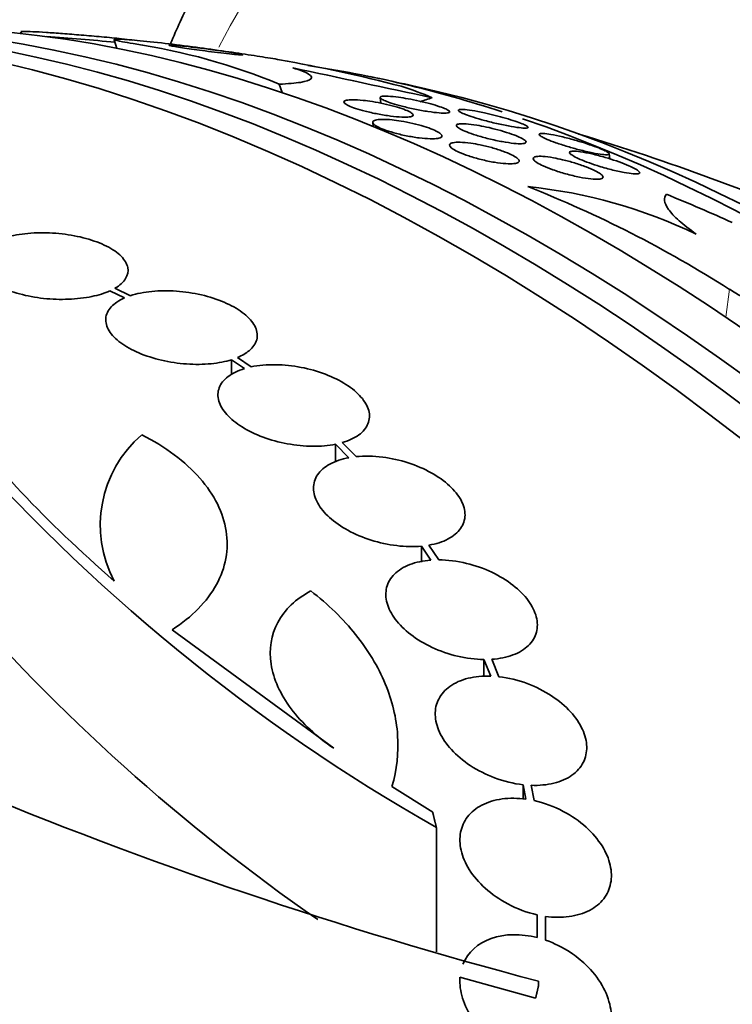
# Model space of a CAD drawing. Units: millimetres. Extents: x 0 to 780, y 0 to 1164.
# Drawn here: x 168 to 177, y 245 to 257 of the extents above; entities that cross this region are included whole.
import ezdxf
from ezdxf import colors
from ezdxf.entities.mleader import LeaderData, LeaderLine
from ezdxf.math import Vec2, Vec3

# ---------------------------------------------------------------- set-up
doc = ezdxf.new("R2010")
doc.units = ezdxf.units.MM
doc.layers.add('DV6_Défaut', color=7, linetype='Continuous')
doc.layers.add('Défaut', color=7, linetype='Continuous')

# ---------------------------------------------------------------- blocks, each defined once
blk = doc.blocks.new('_DOT')
at = {"color": 0}
blk.add_line((0, 0), (-1, 0), dxfattribs=at)
at = {"color": 0, "const_width": 0.333}
blk.add_lwpolyline([(-0.1665, 0, 1), (0.1665, 0, 1)], format="xyb", close=True, dxfattribs=at)
blk = doc.blocks.new('SE5')
at = {"layer": 'DV6_Défaut', "color": 7, "linetype": 'Continuous', "lineweight": 35}
for p, q in [((168.421, 256.617), (168.427, 256.596)), ((169.53, 256.521), (169.562, 256.42)), ((171.49, 255.995), (171.523, 255.895)), ((172.689, 255.836), (172.697, 255.768)), ((172.6, 255.54), (172.605, 255.492)), ((175.417, 255.107), (175.41, 255.168)), ((169.477, 253.54), (169.653, 253.457)), ((169.724, 253.483), (169.538, 253.572)), ((170.924, 252.723), (170.924, 252.543)), ((170.924, 252.723), (171.076, 252.617)), ((171.156, 252.638), (170.995, 252.749)), ((172.157, 251.719), (172.157, 251.506)), ((172.157, 251.719), (172.316, 251.559)), ((172.404, 251.572), (172.237, 251.739)), ((173.18, 250.509), (173.18, 250.32)), ((173.18, 250.509), (173.29, 250.343)), ((173.384, 250.347), (173.268, 250.521)), ((172.137, 248.109), (170.219, 249.517)), ((173.921, 249.163), (173.921, 248.958)), ((173.921, 249.163), (174.002, 248.966)), ((174.1, 248.959), (174.015, 249.166)), ((173.313, 247.349), (172.829, 247.655)), ((174.386, 247.676), (174.386, 247.505)), ((174.386, 247.676), (174.419, 247.505)), ((174.519, 247.487), (174.484, 247.669)), ((173.357, 247.168), (173.357, 245.69)), ((174.554, 246.131), (174.554, 245.921)), ((174.554, 246.131), (174.554, 245.861)), ((174.654, 245.831), (174.654, 246.113)), ((173.637, 245.391), (174.536, 245.142)), ((174.572, 245.342), (174.572, 245.297))]:
    blk.add_line(p, q, dxfattribs=at)
at = {"layer": 'DV6_Défaut', "color": 7, "linetype": 'Continuous', "lineweight": 18}
blk.add_line((176.839, 253.559), (176.794, 253.228), dxfattribs=at)
at = {"layer": 'DV6_Défaut', "color": 7, "linetype": 'Continuous', "lineweight": 35}
for centre, radius, start, end in [((166.793, 228.125), 28.5, 84.4714, 86.111), ((168.647, 249.112), 7.447, 67.5547, 81.4376), ((168.293, 238.111), 18.453, 75.4171, 80.0095), ((273.189, 725.473), 480.143, 257.79139, 257.99314), ((166.793, 228.125), 28.55, 76.6564, 78.3236), ((166.793, 228.125), 28.5, 66.49, 73.1572), ((169.302, 241.722), 14.032, 57.5149, 68.5031), ((173.844, 248.823), 5.985, 64.2408, 84.2441), ((184.273, 266.403), 22.116, 220.997, 240.4253), ((170.781, 250.758), 1.417, 130.7291, 207.9233), ((185.342, 265.385), 23.501, 220.908, 235.2561), ((188.031, 296.393), 52.795, 247.3215, 255.2303)]:
    blk.add_arc(centre, radius, start, end, dxfattribs=at)
for centre, major_axis, ratio, start_param, end_param in [((201.023, 247.887), (30, -51.962), 0.57735, 0, 3.141593), ((173.687, 232.105), (13.417, -23.239), 0.57735, 0.180825, 2.960768), ((174.571, 232.615), (13.173, -22.816), 0.57735, 0.274513, 2.92314), ((174.147, 232.37), (13.294, -23.026), 0.57735, 0.280237, 2.861356), ((175.278, 233.024), (12.953, -22.435), 0.57735, 0.333705, 2.807888), ((177.753, 234.453), (11.988, -20.764), 0.57735, -3.712173, -3.570042), ((159.751, 250.02), (14.72, 4.735), 0.2857, 0.318719, 0.376977), ((172.965, 256.322), (-1.903, -0.612), 0.2857, 1.581839, 1.658178), ((178.107, 234.657), (11.823, -20.477), 0.57735, 0.498917, 2.642675), ((177.753, 234.453), (11.988, -20.764), 0.57735, 0.453653, 2.556396), ((169.216, 246.121), (15.325, -2.063), 0.653872, 1.13767, 1.195386), ((159.899, 224.144), (13.417, -23.239), 0.57735, 0, 3.401435), ((159.439, 223.879), (13.294, -23.026), 0.57735, 0, 3.446829), ((159.015, 223.634), (13.173, -22.816), 0.57735, 0, 3.441293), ((158.308, 223.226), (12.953, -22.435), 0.57735, 0, 3.50561), ((155.833, 221.797), (11.988, -20.764), 0.57735, 0, 3.616357)]:
    blk.add_ellipse(centre, major_axis=major_axis, ratio=ratio, start_param=start_param, end_param=end_param, dxfattribs=at)
at = {"layer": 'DV6_Défaut', "color": 7, "linetype": 'Continuous', "lineweight": 18}
for centre, major_axis, start_param, end_param in [((198.902, 246.663), (30, -51.962), 0, 3.137788), ((196.78, 245.438), (-28.5, 49.363), 2.083959, 6.283185), ((186.881, 239.722), (12.5, -21.651), 0.003285, 3.135588), ((186.174, 239.314), (12, -20.785), 0, 3.493647)]:
    blk.add_ellipse(centre, major_axis=major_axis, ratio=0.57735, start_param=start_param, end_param=end_param, dxfattribs=at)
at = {"layer": 'DV6_Défaut', "color": 7, "linetype": 'Continuous', "lineweight": 35}
for points, knots in [([(174.47, 261.404), (174.302, 261.314), (173.852, 261.072), (173.095, 260.499), (172.271, 259.729), (171.525, 258.838), (170.866, 257.844), (170.445, 257.033), (170.236, 256.564), (170.199, 256.477)], [0, 0, 0, 0, 0.081021, 0.255737, 0.430526, 0.605938, 0.782403, 0.960138, 1, 1, 1, 1]), ([(168.42, 256.619), (168.419, 256.621), (168.43, 256.622), (168.453, 256.622), (168.477, 256.622), (168.515, 256.621), (168.564, 256.618), (168.609, 256.616), (168.663, 256.613), (168.723, 256.609), (168.782, 256.605), (168.849, 256.601), (168.916, 256.596), (168.988, 256.59), (169.064, 256.584), (169.138, 256.578), (169.22, 256.571), (169.301, 256.564), (169.378, 256.557), (169.464, 256.549), (169.545, 256.541), (169.616, 256.534), (169.662, 256.529), (169.706, 256.524), (169.744, 256.519)], [0, 0, 0, 0, 0.123885, 0.123885, 0.123885, 0.2523721, 0.2523721, 0.2523721, 0.3690312, 0.3690312, 0.3690312, 0.4846656, 0.4846656, 0.4846656, 0.6080222, 0.6080222, 0.6080222, 0.7452912, 0.7452912, 0.7452912, 0.8991675, 0.8991675, 0.8991675, 1, 1, 1, 1]), ([(171.494, 256.285), (171.461, 256.29), (171.424, 256.297), (171.386, 256.303), (171.307, 256.316), (171.216, 256.33), (171.122, 256.344), (171.023, 256.359), (170.917, 256.375), (170.812, 256.39), (170.693, 256.407), (170.573, 256.423), (170.458, 256.438), (170.328, 256.455), (170.203, 256.471), (170.09, 256.484), (169.968, 256.498), (169.858, 256.509), (169.769, 256.517), (169.681, 256.525), (169.612, 256.53), (169.571, 256.531), (169.534, 256.531), (169.52, 256.528), (169.533, 256.522), (169.544, 256.517), (169.577, 256.509), (169.629, 256.499), (169.663, 256.492), (169.706, 256.484), (169.756, 256.476)], [0, 0, 0, 0, 0.044407, 0.044407, 0.044407, 0.134469, 0.134469, 0.134469, 0.229261, 0.229261, 0.229261, 0.336125, 0.336125, 0.336125, 0.456512, 0.456512, 0.456512, 0.586476, 0.586476, 0.586476, 0.715718, 0.715718, 0.715718, 0.832644, 0.832644, 0.832644, 0.933346, 0.933346, 0.933346, 1, 1, 1, 1]), ([(170.18, 256.458), (170.18, 256.458), (170.18, 256.458), (170.18, 256.458), (170.181, 256.456), (170.19, 256.454), (170.207, 256.45), (170.222, 256.447), (170.244, 256.443), (170.272, 256.438), (170.298, 256.434), (170.33, 256.429), (170.364, 256.424), (170.399, 256.418), (170.438, 256.413), (170.478, 256.407), (170.521, 256.401), (170.567, 256.395), (170.611, 256.389), (170.661, 256.383), (170.71, 256.377), (170.757, 256.371), (170.808, 256.365), (170.856, 256.359), (170.897, 256.355), (170.941, 256.35), (170.978, 256.346), (171.006, 256.344), (171.032, 256.342), (171.05, 256.341), (171.055, 256.342), (171.06, 256.343), (171.056, 256.345), (171.042, 256.348), (171.031, 256.351), (171.011, 256.354), (170.986, 256.359), (170.962, 256.363), (170.933, 256.368), (170.9, 256.373), (170.867, 256.378), (170.83, 256.384), (170.792, 256.389), (170.751, 256.395), (170.707, 256.402), (170.664, 256.408), (170.615, 256.414), (170.566, 256.421), (170.52, 256.426), (170.468, 256.433), (170.419, 256.439), (170.375, 256.444), (170.328, 256.449), (170.287, 256.453), (170.255, 256.456), (170.231, 256.458), (170.212, 256.459), (170.199, 256.46)], [0, 0, 0, 0, 0.001735, 0.001735, 0.001735, 0.053856, 0.053856, 0.053856, 0.102043, 0.102043, 0.102043, 0.148033, 0.148033, 0.148033, 0.195785, 0.195785, 0.195785, 0.248349, 0.248349, 0.248349, 0.30758, 0.30758, 0.30758, 0.373328, 0.373328, 0.373328, 0.442252, 0.442252, 0.442252, 0.50814, 0.50814, 0.50814, 0.565796, 0.565796, 0.565796, 0.61542, 0.61542, 0.61542, 0.661322, 0.661322, 0.661322, 0.708047, 0.708047, 0.708047, 0.759025, 0.759025, 0.759025, 0.816489, 0.816489, 0.816489, 0.880835, 0.880835, 0.880835, 0.949413, 0.949413, 0.949413, 1, 1, 1, 1]), ([(171.49, 255.995), (171.595, 255.999), (171.68, 256.006), (171.808, 256.027), (171.85, 256.04), (171.883, 256.073), (171.874, 256.093), (171.802, 256.137), (171.741, 256.162), (171.652, 256.188)], [0, 0, 0, 0, 0.25, 0.25, 0.5, 0.5, 0.75, 0.75, 1, 1, 1, 1]), ([(172.597, 255.787), (172.64, 255.78), (172.686, 255.771), (172.732, 255.761), (172.777, 255.752), (172.823, 255.74), (172.865, 255.729), (172.903, 255.718), (172.94, 255.707), (172.97, 255.696), (172.998, 255.685), (173.022, 255.675), (173.04, 255.666), (173.058, 255.656), (173.07, 255.648), (173.077, 255.64), (173.083, 255.632), (173.083, 255.625), (173.077, 255.619), (173.07, 255.613), (173.056, 255.609), (173.035, 255.606), (173.013, 255.603), (172.982, 255.603), (172.946, 255.604), (172.908, 255.606), (172.862, 255.61), (172.813, 255.616), (172.765, 255.622), (172.711, 255.631), (172.658, 255.641), (172.609, 255.65), (172.558, 255.662), (172.512, 255.674), (172.47, 255.684), (172.43, 255.696), (172.396, 255.707), (172.365, 255.718), (172.338, 255.728), (172.317, 255.738), (172.295, 255.748), (172.28, 255.757), (172.27, 255.766), (172.26, 255.774), (172.257, 255.782), (172.259, 255.788), (172.262, 255.795), (172.272, 255.801), (172.289, 255.804), (172.307, 255.808), (172.333, 255.81), (172.365, 255.81), (172.399, 255.81), (172.441, 255.807), (172.487, 255.802), (172.521, 255.798), (172.558, 255.793), (172.597, 255.787)], [0, 0, 0, 0, 0.052395, 0.052395, 0.052395, 0.105093, 0.105093, 0.105093, 0.153602, 0.153602, 0.153602, 0.19896, 0.19896, 0.19896, 0.244746, 0.244746, 0.244746, 0.2939, 0.2939, 0.2939, 0.348305, 0.348305, 0.348305, 0.40825, 0.40825, 0.40825, 0.471612, 0.471612, 0.471612, 0.533912, 0.533912, 0.533912, 0.59068, 0.59068, 0.59068, 0.64079, 0.64079, 0.64079, 0.686739, 0.686739, 0.686739, 0.732152, 0.732152, 0.732152, 0.780116, 0.780116, 0.780116, 0.832798, 0.832798, 0.832798, 0.891058, 0.891058, 0.891058, 0.953655, 0.953655, 0.953655, 1, 1, 1, 1]), ([(173.02, 255.821), (173.063, 255.813), (173.11, 255.804), (173.155, 255.793), (173.201, 255.783), (173.248, 255.771), (173.29, 255.76), (173.329, 255.749), (173.366, 255.738), (173.396, 255.727), (173.425, 255.718), (173.449, 255.708), (173.468, 255.7), (173.486, 255.691), (173.5, 255.684), (173.507, 255.677), (173.515, 255.67), (173.516, 255.665), (173.512, 255.66), (173.507, 255.656), (173.494, 255.653), (173.475, 255.651), (173.454, 255.65), (173.425, 255.651), (173.39, 255.654), (173.352, 255.657), (173.307, 255.662), (173.257, 255.67), (173.208, 255.677), (173.154, 255.687), (173.099, 255.699), (173.049, 255.709), (172.997, 255.721), (172.949, 255.733), (172.907, 255.744), (172.867, 255.756), (172.832, 255.767), (172.801, 255.777), (172.773, 255.787), (172.752, 255.796), (172.73, 255.805), (172.714, 255.813), (172.704, 255.82), (172.693, 255.828), (172.688, 255.834), (172.689, 255.839), (172.691, 255.845), (172.7, 255.849), (172.714, 255.851), (172.731, 255.853), (172.756, 255.854), (172.786, 255.852), (172.82, 255.85), (172.861, 255.846), (172.907, 255.839), (172.942, 255.835), (172.98, 255.828), (173.02, 255.821)], [0, 0, 0, 0, 0.05238, 0.05238, 0.05238, 0.105121, 0.105121, 0.105121, 0.152897, 0.152897, 0.152897, 0.196972, 0.196972, 0.196972, 0.241485, 0.241485, 0.241485, 0.289753, 0.289753, 0.289753, 0.343981, 0.343981, 0.343981, 0.404714, 0.404714, 0.404714, 0.469735, 0.469735, 0.469735, 0.533807, 0.533807, 0.533807, 0.591384, 0.591384, 0.591384, 0.641002, 0.641002, 0.641002, 0.68574, 0.68574, 0.68574, 0.729864, 0.729864, 0.729864, 0.77685, 0.77685, 0.77685, 0.829166, 0.829166, 0.829166, 0.887941, 0.887941, 0.887941, 0.951971, 0.951971, 0.951971, 1, 1, 1, 1]), ([(174.055, 255.624), (174.096, 255.613), (174.138, 255.602), (174.179, 255.59), (174.219, 255.579), (174.259, 255.567), (174.293, 255.555), (174.325, 255.544), (174.353, 255.534), (174.376, 255.525), (174.398, 255.516), (174.415, 255.508), (174.427, 255.501), (174.439, 255.494), (174.445, 255.488), (174.446, 255.483), (174.446, 255.478), (174.44, 255.475), (174.428, 255.474), (174.414, 255.472), (174.392, 255.473), (174.364, 255.476), (174.332, 255.479), (174.293, 255.484), (174.248, 255.492), (174.202, 255.5), (174.149, 255.511), (174.093, 255.523), (174.041, 255.535), (173.984, 255.549), (173.93, 255.563), (173.884, 255.576), (173.838, 255.589), (173.797, 255.602), (173.762, 255.613), (173.73, 255.625), (173.704, 255.635), (173.68, 255.644), (173.66, 255.653), (173.645, 255.661), (173.631, 255.668), (173.622, 255.675), (173.618, 255.68), (173.615, 255.686), (173.618, 255.69), (173.627, 255.693), (173.637, 255.695), (173.655, 255.696), (173.678, 255.694), (173.705, 255.693), (173.74, 255.688), (173.781, 255.682), (173.824, 255.675), (173.874, 255.665), (173.928, 255.654), (173.968, 255.645), (174.011, 255.635), (174.055, 255.624)], [0, 0, 0, 0, 0.047315, 0.047315, 0.047315, 0.094922, 0.094922, 0.094922, 0.138931, 0.138931, 0.138931, 0.181421, 0.181421, 0.181421, 0.226496, 0.226496, 0.226496, 0.277213, 0.277213, 0.277213, 0.335325, 0.335325, 0.335325, 0.400197, 0.400197, 0.400197, 0.467467, 0.467467, 0.467467, 0.530048, 0.530048, 0.530048, 0.583256, 0.583256, 0.583256, 0.62869, 0.62869, 0.62869, 0.671272, 0.671272, 0.671272, 0.715418, 0.715418, 0.715418, 0.764358, 0.764358, 0.764358, 0.82022, 0.82022, 0.82022, 0.883244, 0.883244, 0.883244, 0.950338, 0.950338, 0.950338, 1, 1, 1, 1]), ([(172.938, 255.556), (172.983, 255.549), (173.03, 255.539), (173.076, 255.529), (173.122, 255.518), (173.168, 255.506), (173.21, 255.493), (173.249, 255.481), (173.286, 255.468), (173.316, 255.455), (173.344, 255.444), (173.368, 255.432), (173.386, 255.421), (173.403, 255.41), (173.414, 255.4), (173.42, 255.391), (173.426, 255.382), (173.424, 255.374), (173.417, 255.367), (173.409, 255.36), (173.394, 255.354), (173.373, 255.351), (173.35, 255.347), (173.319, 255.346), (173.283, 255.347), (173.244, 255.348), (173.199, 255.351), (173.151, 255.357), (173.103, 255.363), (173.049, 255.372), (172.996, 255.383), (172.947, 255.393), (172.896, 255.405), (172.85, 255.418), (172.808, 255.43), (172.768, 255.443), (172.733, 255.456), (172.702, 255.468), (172.675, 255.48), (172.654, 255.492), (172.633, 255.503), (172.618, 255.514), (172.609, 255.523), (172.6, 255.533), (172.597, 255.542), (172.601, 255.55), (172.605, 255.558), (172.616, 255.564), (172.633, 255.569), (172.652, 255.574), (172.678, 255.576), (172.71, 255.577), (172.744, 255.577), (172.786, 255.575), (172.831, 255.57), (172.865, 255.567), (172.901, 255.562), (172.938, 255.556)], [0, 0, 0, 0, 0.053589, 0.053589, 0.053589, 0.107473, 0.107473, 0.107473, 0.157162, 0.157162, 0.157162, 0.203358, 0.203358, 0.203358, 0.249424, 0.249424, 0.249424, 0.298268, 0.298268, 0.298268, 0.351824, 0.351824, 0.351824, 0.410601, 0.410601, 0.410601, 0.472954, 0.472954, 0.472954, 0.535007, 0.535007, 0.535007, 0.592488, 0.592488, 0.592488, 0.643765, 0.643765, 0.643765, 0.690676, 0.690676, 0.690676, 0.736529, 0.736529, 0.736529, 0.78435, 0.78435, 0.78435, 0.836332, 0.836332, 0.836332, 0.893487, 0.893487, 0.893487, 0.954962, 0.954962, 0.954962, 1, 1, 1, 1]), ([(173.951, 255.486), (173.995, 255.476), (174.042, 255.465), (174.087, 255.452), (174.133, 255.44), (174.18, 255.426), (174.221, 255.412), (174.259, 255.4), (174.294, 255.387), (174.323, 255.374), (174.35, 255.363), (174.372, 255.352), (174.388, 255.342), (174.404, 255.333), (174.415, 255.324), (174.419, 255.316), (174.425, 255.309), (174.423, 255.302), (174.416, 255.298), (174.407, 255.292), (174.392, 255.289), (174.37, 255.288), (174.346, 255.287), (174.315, 255.288), (174.277, 255.292), (174.238, 255.296), (174.191, 255.303), (174.14, 255.312), (174.09, 255.321), (174.035, 255.333), (173.979, 255.346), (173.929, 255.359), (173.878, 255.373), (173.83, 255.388), (173.789, 255.4), (173.75, 255.414), (173.717, 255.427), (173.688, 255.439), (173.662, 255.45), (173.643, 255.461), (173.624, 255.471), (173.61, 255.481), (173.602, 255.489), (173.594, 255.497), (173.592, 255.505), (173.597, 255.51), (173.601, 255.516), (173.613, 255.521), (173.63, 255.523), (173.65, 255.525), (173.677, 255.525), (173.71, 255.523), (173.746, 255.521), (173.789, 255.515), (173.837, 255.508), (173.872, 255.502), (173.911, 255.494), (173.951, 255.486)], [0, 0, 0, 0, 0.053046, 0.053046, 0.053046, 0.106461, 0.106461, 0.106461, 0.154737, 0.154737, 0.154737, 0.199025, 0.199025, 0.199025, 0.243467, 0.243467, 0.243467, 0.291434, 0.291434, 0.291434, 0.3452, 0.3452, 0.3452, 0.405446, 0.405446, 0.405446, 0.47019, 0.47019, 0.47019, 0.534415, 0.534415, 0.534415, 0.592517, 0.592517, 0.592517, 0.642676, 0.642676, 0.642676, 0.687702, 0.687702, 0.687702, 0.731828, 0.731828, 0.731828, 0.778577, 0.778577, 0.778577, 0.830473, 0.830473, 0.830473, 0.888751, 0.888751, 0.888751, 0.952413, 0.952413, 0.952413, 1, 1, 1, 1]), ([(175.022, 255.325), (175.063, 255.313), (175.106, 255.3), (175.147, 255.286), (175.188, 255.273), (175.228, 255.259), (175.263, 255.246), (175.294, 255.234), (175.323, 255.222), (175.345, 255.211), (175.366, 255.202), (175.382, 255.193), (175.393, 255.185), (175.404, 255.178), (175.41, 255.171), (175.41, 255.167), (175.41, 255.162), (175.403, 255.158), (175.391, 255.157), (175.377, 255.156), (175.355, 255.157), (175.327, 255.16), (175.296, 255.164), (175.257, 255.17), (175.212, 255.179), (175.166, 255.189), (175.112, 255.201), (175.055, 255.216), (175.01, 255.227), (174.962, 255.241), (174.915, 255.255), (174.868, 255.269), (174.82, 255.284), (174.776, 255.3), (174.739, 255.313), (174.704, 255.326), (174.675, 255.338), (174.65, 255.349), (174.628, 255.359), (174.612, 255.368), (174.596, 255.377), (174.586, 255.385), (174.581, 255.391), (174.576, 255.397), (174.577, 255.402), (174.584, 255.405), (174.591, 255.409), (174.606, 255.41), (174.626, 255.409), (174.65, 255.408), (174.681, 255.404), (174.718, 255.397), (174.758, 255.391), (174.806, 255.381), (174.859, 255.368), (174.909, 255.356), (174.965, 255.341), (175.022, 255.325)], [0, 0, 0, 0, 0.048094, 0.048094, 0.048094, 0.096531, 0.096531, 0.096531, 0.140633, 0.140633, 0.140633, 0.182429, 0.182429, 0.182429, 0.226375, 0.226375, 0.226375, 0.275821, 0.275821, 0.275821, 0.332898, 0.332898, 0.332898, 0.397518, 0.397518, 0.397518, 0.465754, 0.465754, 0.465754, 0.519884, 0.519884, 0.519884, 0.574509, 0.574509, 0.574509, 0.621603, 0.621603, 0.621603, 0.664009, 0.664009, 0.664009, 0.706641, 0.706641, 0.706641, 0.753248, 0.753248, 0.753248, 0.806499, 0.806499, 0.806499, 0.867566, 0.867566, 0.867566, 0.934667, 0.934667, 0.934667, 1, 1, 1, 1]), ([(173.876, 255.274), (173.921, 255.265), (173.968, 255.254), (174.014, 255.241), (174.06, 255.228), (174.106, 255.214), (174.148, 255.199), (174.185, 255.185), (174.22, 255.171), (174.249, 255.157), (174.275, 255.144), (174.297, 255.131), (174.312, 255.12), (174.327, 255.109), (174.336, 255.098), (174.339, 255.089), (174.343, 255.08), (174.339, 255.071), (174.33, 255.065), (174.32, 255.059), (174.302, 255.054), (174.279, 255.051), (174.254, 255.049), (174.221, 255.048), (174.183, 255.051), (174.143, 255.053), (174.096, 255.059), (174.046, 255.067), (173.997, 255.075), (173.943, 255.087), (173.889, 255.1), (173.839, 255.112), (173.789, 255.127), (173.742, 255.142), (173.701, 255.156), (173.662, 255.17), (173.63, 255.185), (173.6, 255.198), (173.575, 255.211), (173.556, 255.223), (173.538, 255.235), (173.525, 255.247), (173.519, 255.256), (173.512, 255.267), (173.512, 255.276), (173.518, 255.283), (173.524, 255.291), (173.537, 255.296), (173.556, 255.3), (173.577, 255.304), (173.606, 255.306), (173.639, 255.305), (173.676, 255.304), (173.719, 255.3), (173.766, 255.293), (173.801, 255.288), (173.838, 255.282), (173.876, 255.274)], [0, 0, 0, 0, 0.053907, 0.053907, 0.053907, 0.108138, 0.108138, 0.108138, 0.157766, 0.157766, 0.157766, 0.203526, 0.203526, 0.203526, 0.249023, 0.249023, 0.249023, 0.297359, 0.297359, 0.297359, 0.350639, 0.350639, 0.350639, 0.409524, 0.409524, 0.409524, 0.472425, 0.472425, 0.472425, 0.535261, 0.535261, 0.535261, 0.593316, 0.593316, 0.593316, 0.644656, 0.644656, 0.644656, 0.6912, 0.6912, 0.6912, 0.736509, 0.736509, 0.736509, 0.783806, 0.783806, 0.783806, 0.835444, 0.835444, 0.835444, 0.892586, 0.892586, 0.892586, 0.954477, 0.954477, 0.954477, 1, 1, 1, 1]), ([(174.857, 255.097), (174.903, 255.087), (174.951, 255.073), (174.999, 255.059), (175.046, 255.045), (175.094, 255.028), (175.137, 255.012), (175.176, 254.997), (175.212, 254.981), (175.242, 254.967), (175.268, 254.953), (175.29, 254.941), (175.306, 254.929), (175.321, 254.918), (175.331, 254.908), (175.335, 254.899), (175.339, 254.89), (175.337, 254.883), (175.329, 254.878), (175.321, 254.872), (175.305, 254.868), (175.283, 254.867), (175.259, 254.865), (175.228, 254.866), (175.192, 254.87), (175.152, 254.874), (175.106, 254.881), (175.056, 254.891), (175.005, 254.901), (174.95, 254.915), (174.894, 254.93), (174.843, 254.944), (174.79, 254.961), (174.742, 254.978), (174.7, 254.993), (174.66, 255.009), (174.626, 255.024), (174.596, 255.038), (174.57, 255.052), (174.551, 255.064), (174.533, 255.076), (174.52, 255.087), (174.513, 255.096), (174.506, 255.106), (174.505, 255.114), (174.509, 255.121), (174.514, 255.128), (174.526, 255.133), (174.544, 255.136), (174.564, 255.139), (174.591, 255.139), (174.623, 255.137), (174.659, 255.134), (174.701, 255.129), (174.748, 255.12), (174.782, 255.114), (174.819, 255.106), (174.857, 255.097)], [0, 0, 0, 0, 0.055394, 0.055394, 0.055394, 0.111196, 0.111196, 0.111196, 0.161104, 0.161104, 0.161104, 0.205894, 0.205894, 0.205894, 0.249852, 0.249852, 0.249852, 0.296636, 0.296636, 0.296636, 0.348825, 0.348825, 0.348825, 0.407593, 0.407593, 0.407593, 0.471704, 0.471704, 0.471704, 0.536748, 0.536748, 0.536748, 0.596785, 0.596785, 0.596785, 0.648727, 0.648727, 0.648727, 0.694524, 0.694524, 0.694524, 0.738409, 0.738409, 0.738409, 0.784172, 0.784172, 0.784172, 0.834604, 0.834604, 0.834604, 0.891336, 0.891336, 0.891336, 0.954028, 0.954028, 0.954028, 1, 1, 1, 1]), ([(175.364, 255.124), (175.407, 255.112), (175.452, 255.097), (175.495, 255.083), (175.538, 255.068), (175.58, 255.052), (175.617, 255.037), (175.651, 255.023), (175.681, 255.01), (175.704, 254.998), (175.726, 254.986), (175.743, 254.976), (175.755, 254.967), (175.766, 254.958), (175.772, 254.95), (175.773, 254.945), (175.773, 254.938), (175.767, 254.934), (175.755, 254.931), (175.742, 254.928), (175.721, 254.928), (175.695, 254.93), (175.666, 254.933), (175.628, 254.938), (175.586, 254.946), (175.541, 254.954), (175.489, 254.966), (175.434, 254.98), (175.38, 254.994), (175.323, 255.01), (175.267, 255.028), (175.226, 255.041), (175.184, 255.055), (175.146, 255.07), (175.108, 255.084), (175.073, 255.098), (175.043, 255.112), (175.016, 255.124), (174.993, 255.136), (174.977, 255.147), (174.96, 255.157), (174.949, 255.166), (174.944, 255.173), (174.938, 255.181), (174.938, 255.187), (174.944, 255.192), (174.951, 255.196), (174.965, 255.199), (174.984, 255.199), (175.006, 255.2), (175.036, 255.197), (175.071, 255.192), (175.109, 255.186), (175.155, 255.178), (175.205, 255.166), (175.254, 255.155), (175.309, 255.14), (175.364, 255.124)], [0, 0, 0, 0, 0.05059, 0.05059, 0.05059, 0.10157, 0.10157, 0.10157, 0.147369, 0.147369, 0.147369, 0.18973, 0.18973, 0.18973, 0.233247, 0.233247, 0.233247, 0.281437, 0.281437, 0.281437, 0.336657, 0.336657, 0.336657, 0.399385, 0.399385, 0.399385, 0.466726, 0.466726, 0.466726, 0.532106, 0.532106, 0.532106, 0.579549, 0.579549, 0.579549, 0.627272, 0.627272, 0.627272, 0.670687, 0.670687, 0.670687, 0.713308, 0.713308, 0.713308, 0.759005, 0.759005, 0.759005, 0.810614, 0.810614, 0.810614, 0.869666, 0.869666, 0.869666, 0.935199, 0.935199, 0.935199, 1, 1, 1, 1]), ([(176.445, 254.213), (176.363, 254.271), (176.295, 254.324), (176.185, 254.422), (176.143, 254.468), (176.058, 254.588), (176.052, 254.648), (176.09, 254.687)], [0, 0, 0, 0, 0.25, 0.25, 0.5, 0.5, 1, 1, 1, 1]), ([(169.538, 253.572), (169.596, 253.605), (169.639, 253.644), (169.665, 253.686), (169.691, 253.727), (169.699, 253.772), (169.69, 253.818), (169.681, 253.862), (169.654, 253.908), (169.611, 253.952), (169.568, 253.994), (169.509, 254.035), (169.438, 254.071), (169.368, 254.107), (169.284, 254.138), (169.194, 254.163), (169.105, 254.187), (169.007, 254.206), (168.909, 254.217), (168.811, 254.228), (168.709, 254.232), (168.613, 254.229), (168.515, 254.226), (168.42, 254.216), (168.335, 254.199), (168.247, 254.182), (168.167, 254.157), (168.102, 254.126)], [0, 0, 0, 0, 0.113241, 0.113241, 0.113241, 0.226891, 0.226891, 0.226891, 0.340171, 0.340171, 0.340171, 0.451901, 0.451901, 0.451901, 0.561682, 0.561682, 0.561682, 0.670012, 0.670012, 0.670012, 0.778011, 0.778011, 0.778011, 0.886903, 0.886903, 0.886903, 1, 1, 1, 1]), ([(168.042, 254.095), (167.986, 254.061), (167.944, 254.021), (167.92, 253.98), (167.895, 253.938), (167.888, 253.892), (167.899, 253.847), (167.909, 253.802), (167.938, 253.756), (167.982, 253.713), (168.026, 253.671), (168.086, 253.63), (168.159, 253.594), (168.23, 253.559), (168.314, 253.528), (168.405, 253.504), (168.494, 253.48), (168.593, 253.462), (168.691, 253.451), (168.789, 253.441), (168.891, 253.437), (168.987, 253.441), (169.084, 253.444), (169.179, 253.456), (169.263, 253.473), (169.343, 253.49), (169.417, 253.513), (169.477, 253.54)], [0, 0, 0, 0, 0.114352, 0.114352, 0.114352, 0.229095, 0.229095, 0.229095, 0.343393, 0.343393, 0.343393, 0.456085, 0.456085, 0.456085, 0.566848, 0.566848, 0.566848, 0.676226, 0.676226, 0.676226, 0.78533, 0.78533, 0.78533, 0.895351, 0.895351, 0.895351, 1, 1, 1, 1]), ([(169.529, 250.095), (168.715, 250.807), (168.061, 251.496), (167.444, 252.33), (167.331, 252.494), (167.131, 252.815), (167.042, 252.972), (166.81, 253.432), (166.7, 253.724), (166.636, 254.001)], [0, 0, 0, 0, 0.5, 0.5, 0.625, 0.625, 0.75, 0.75, 1, 1, 1, 1]), ([(170.995, 252.749), (171.049, 252.772), (171.096, 252.799), (171.132, 252.83), (171.178, 252.868), (171.209, 252.913), (171.222, 252.96), (171.234, 253.006), (171.229, 253.057), (171.207, 253.106), (171.186, 253.155), (171.146, 253.205), (171.093, 253.251), (171.04, 253.297), (170.972, 253.341), (170.895, 253.378), (170.817, 253.416), (170.729, 253.449), (170.636, 253.474), (170.542, 253.5), (170.442, 253.519), (170.344, 253.53), (170.244, 253.541), (170.143, 253.544), (170.048, 253.539), (169.952, 253.534), (169.861, 253.521), (169.781, 253.5), (169.761, 253.495), (169.742, 253.489), (169.724, 253.483)], [0, 0, 0, 0, 0.089233, 0.089233, 0.089233, 0.202382, 0.202382, 0.202382, 0.314768, 0.314768, 0.314768, 0.425472, 0.425472, 0.425472, 0.534568, 0.534568, 0.534568, 0.642846, 0.642846, 0.642846, 0.751427, 0.751427, 0.751427, 0.861279, 0.861279, 0.861279, 0.972831, 0.972831, 0.972831, 1, 1, 1, 1]), ([(178.141, 253.547), (178.203, 253.507), (178.258, 253.468), (178.302, 253.431), (178.354, 253.387), (178.393, 253.345), (178.418, 253.309), (178.445, 253.269), (178.456, 253.235), (178.452, 253.206), (178.448, 253.174), (178.425, 253.148), (178.386, 253.131), (178.343, 253.112), (178.279, 253.102), (178.199, 253.103), (178.116, 253.103), (178.012, 253.115), (177.896, 253.138), (177.786, 253.161), (177.66, 253.194), (177.532, 253.237), (177.419, 253.274), (177.3, 253.32), (177.189, 253.371), (177.092, 253.415), (176.997, 253.463), (176.915, 253.512), (176.888, 253.527), (176.863, 253.543), (176.839, 253.559)], [0, 0, 0, 0, 0.078276, 0.078276, 0.078276, 0.17072, 0.17072, 0.17072, 0.269719, 0.269719, 0.269719, 0.381953, 0.381953, 0.381953, 0.506941, 0.506941, 0.506941, 0.638109, 0.638109, 0.638109, 0.763652, 0.763652, 0.763652, 0.87406, 0.87406, 0.87406, 0.969579, 0.969579, 0.969579, 1, 1, 1, 1]), ([(169.653, 253.457), (169.586, 253.427), (169.531, 253.391), (169.493, 253.35), (169.455, 253.309), (169.433, 253.262), (169.429, 253.214), (169.425, 253.166), (169.439, 253.115), (169.469, 253.066), (169.499, 253.017), (169.546, 252.968), (169.607, 252.924), (169.666, 252.879), (169.74, 252.838), (169.823, 252.803), (169.905, 252.768), (169.997, 252.739), (170.093, 252.717), (170.189, 252.694), (170.29, 252.679), (170.389, 252.672), (170.489, 252.665), (170.588, 252.666), (170.68, 252.675), (170.769, 252.684), (170.852, 252.701), (170.924, 252.723)], [0, 0, 0, 0, 0.113892, 0.113892, 0.113892, 0.227918, 0.227918, 0.227918, 0.340994, 0.340994, 0.340994, 0.452334, 0.452334, 0.452334, 0.562232, 0.562232, 0.562232, 0.671592, 0.671592, 0.671592, 0.781518, 0.781518, 0.781518, 0.892862, 0.892862, 0.892862, 1, 1, 1, 1]), ([(172.237, 251.739), (172.315, 251.761), (172.383, 251.793), (172.435, 251.83), (172.487, 251.868), (172.525, 251.914), (172.544, 251.963), (172.564, 252.012), (172.567, 252.065), (172.553, 252.119), (172.538, 252.173), (172.507, 252.228), (172.461, 252.28), (172.416, 252.333), (172.355, 252.383), (172.283, 252.429), (172.211, 252.475), (172.127, 252.516), (172.038, 252.55), (171.947, 252.585), (171.849, 252.613), (171.75, 252.632), (171.649, 252.651), (171.546, 252.662), (171.449, 252.664), (171.345, 252.665), (171.244, 252.656), (171.156, 252.638)], [0, 0, 0, 0, 0.111998, 0.111998, 0.111998, 0.22416, 0.22416, 0.22416, 0.334952, 0.334952, 0.334952, 0.443934, 0.443934, 0.443934, 0.551948, 0.551948, 0.551948, 0.660231, 0.660231, 0.660231, 0.769877, 0.769877, 0.769877, 0.881403, 0.881403, 0.881403, 1, 1, 1, 1]), ([(171.076, 252.617), (171, 252.594), (170.933, 252.562), (170.882, 252.523), (170.832, 252.485), (170.795, 252.439), (170.777, 252.389), (170.758, 252.34), (170.757, 252.286), (170.773, 252.232), (170.788, 252.179), (170.821, 252.124), (170.868, 252.071), (170.915, 252.019), (170.977, 251.969), (171.049, 251.924), (171.122, 251.878), (171.207, 251.837), (171.297, 251.804), (171.388, 251.77), (171.487, 251.743), (171.586, 251.725), (171.687, 251.706), (171.79, 251.696), (171.887, 251.695), (171.982, 251.694), (172.075, 251.703), (172.157, 251.719)], [0, 0, 0, 0, 0.112973, 0.112973, 0.112973, 0.226112, 0.226112, 0.226112, 0.337872, 0.337872, 0.337872, 0.447867, 0.447867, 0.447867, 0.556962, 0.556962, 0.556962, 0.666369, 0.666369, 0.666369, 0.777145, 0.777145, 0.777145, 0.889792, 0.889792, 0.889792, 1, 1, 1, 1]), ([(170.219, 249.517), (170.337, 249.593), (170.44, 249.676), (170.616, 249.855), (170.689, 249.953), (170.799, 250.153), (170.836, 250.257), (170.875, 250.471), (170.876, 250.58), (170.842, 250.796), (170.807, 250.904), (170.702, 251.116), (170.632, 251.218), (170.461, 251.413), (170.357, 251.508), (170.127, 251.681), (169.998, 251.76), (169.856, 251.832)], [0, 0, 0, 0, 0.125, 0.125, 0.25, 0.25, 0.375, 0.375, 0.5, 0.5, 0.625, 0.625, 0.75, 0.75, 0.875, 0.875, 1, 1, 1, 1]), ([(172.316, 251.559), (172.232, 251.544), (172.155, 251.518), (172.092, 251.484), (172.029, 251.45), (171.979, 251.406), (171.946, 251.357), (171.913, 251.309), (171.896, 251.254), (171.897, 251.196), (171.897, 251.14), (171.914, 251.08), (171.947, 251.021), (171.979, 250.962), (172.028, 250.903), (172.088, 250.849), (172.149, 250.794), (172.224, 250.742), (172.306, 250.697), (172.39, 250.651), (172.484, 250.611), (172.581, 250.58), (172.68, 250.549), (172.784, 250.527), (172.886, 250.515), (172.987, 250.502), (173.087, 250.501), (173.18, 250.509)], [0, 0, 0, 0, 0.111796, 0.111796, 0.111796, 0.223792, 0.223792, 0.223792, 0.333985, 0.333985, 0.333985, 0.442452, 0.442452, 0.442452, 0.550664, 0.550664, 0.550664, 0.660145, 0.660145, 0.660145, 0.771894, 0.771894, 0.771894, 0.886004, 0.886004, 0.886004, 1, 1, 1, 1]), ([(173.268, 250.521), (173.353, 250.535), (173.431, 250.56), (173.495, 250.594), (173.558, 250.627), (173.61, 250.67), (173.644, 250.719), (173.678, 250.766), (173.696, 250.821), (173.697, 250.878), (173.697, 250.935), (173.681, 250.995), (173.65, 251.054), (173.619, 251.112), (173.571, 251.171), (173.512, 251.226), (173.452, 251.282), (173.378, 251.334), (173.296, 251.38), (173.213, 251.426), (173.119, 251.467), (173.023, 251.498), (172.924, 251.53), (172.82, 251.553), (172.719, 251.566), (172.61, 251.58), (172.502, 251.582), (172.404, 251.572)], [0, 0, 0, 0, 0.110999, 0.110999, 0.110999, 0.222199, 0.222199, 0.222199, 0.331562, 0.331562, 0.331562, 0.439111, 0.439111, 0.439111, 0.546339, 0.546339, 0.546339, 0.654823, 0.654823, 0.654823, 0.765597, 0.765597, 0.765597, 0.878749, 0.878749, 0.878749, 1, 1, 1, 1]), ([(173.29, 250.343), (173.2, 250.336), (173.114, 250.318), (173.041, 250.29), (172.968, 250.262), (172.905, 250.223), (172.858, 250.176), (172.813, 250.131), (172.781, 250.076), (172.766, 250.018), (172.752, 249.96), (172.754, 249.897), (172.771, 249.834), (172.788, 249.77), (172.822, 249.704), (172.869, 249.642), (172.917, 249.578), (172.979, 249.516), (173.052, 249.46), (173.127, 249.403), (173.214, 249.35), (173.306, 249.307), (173.401, 249.263), (173.504, 249.227), (173.607, 249.203), (173.712, 249.178), (173.82, 249.164), (173.921, 249.163)], [0, 0, 0, 0, 0.110396, 0.110396, 0.110396, 0.221032, 0.221032, 0.221032, 0.329395, 0.329395, 0.329395, 0.43607, 0.43607, 0.43607, 0.543201, 0.543201, 0.543201, 0.652676, 0.652676, 0.652676, 0.765476, 0.765476, 0.765476, 0.881263, 0.881263, 0.881263, 1, 1, 1, 1]), ([(174.015, 249.166), (174.106, 249.172), (174.192, 249.189), (174.266, 249.217), (174.34, 249.244), (174.404, 249.283), (174.451, 249.329), (174.498, 249.374), (174.53, 249.428), (174.546, 249.486), (174.561, 249.544), (174.56, 249.607), (174.544, 249.67), (174.527, 249.734), (174.494, 249.799), (174.448, 249.862), (174.401, 249.926), (174.339, 249.989), (174.267, 250.045), (174.193, 250.103), (174.107, 250.156), (174.015, 250.199), (173.92, 250.244), (173.817, 250.28), (173.715, 250.305), (173.604, 250.332), (173.49, 250.346), (173.384, 250.347)], [0, 0, 0, 0, 0.109842, 0.109842, 0.109842, 0.219929, 0.219929, 0.219929, 0.327659, 0.327659, 0.327659, 0.433584, 0.433584, 0.433584, 0.539926, 0.539926, 0.539926, 0.64865, 0.64865, 0.64865, 0.760754, 0.760754, 0.760754, 0.875855, 0.875855, 0.875855, 1, 1, 1, 1]), ([(172.137, 248.109), (172.034, 248.179), (171.941, 248.253), (171.771, 248.41), (171.695, 248.493), (171.567, 248.664), (171.515, 248.752), (171.434, 248.929), (171.407, 249.02), (171.365, 249.283), (171.392, 249.455), (171.513, 249.679), (171.567, 249.75), (171.699, 249.875), (171.776, 249.93), (171.864, 249.978)], [0, 0, 0, 0, 0.125, 0.125, 0.25, 0.25, 0.375, 0.375, 0.5, 0.5, 0.75, 0.75, 0.875, 0.875, 1, 1, 1, 1]), ([(171.864, 249.978), (172.071, 249.818), (172.249, 249.645), (172.546, 249.274), (172.665, 249.076), (172.79, 248.775), (172.824, 248.674), (172.873, 248.469), (172.889, 248.364), (172.91, 248.056), (172.888, 247.853), (172.829, 247.655)], [0, 0, 0, 0, 0.25, 0.25, 0.5, 0.5, 0.625, 0.625, 0.75, 0.75, 1, 1, 1, 1]), ([(174.002, 248.966), (173.908, 248.969), (173.815, 248.96), (173.734, 248.94), (173.651, 248.919), (173.577, 248.887), (173.518, 248.844), (173.46, 248.803), (173.414, 248.751), (173.384, 248.694), (173.355, 248.637), (173.341, 248.573), (173.343, 248.507), (173.345, 248.441), (173.362, 248.37), (173.394, 248.301), (173.427, 248.23), (173.475, 248.159), (173.536, 248.093), (173.598, 248.025), (173.675, 247.96), (173.76, 247.904), (173.848, 247.846), (173.947, 247.796), (174.049, 247.758), (174.158, 247.717), (174.274, 247.689), (174.386, 247.676)], [0, 0, 0, 0, 0.108648, 0.108648, 0.108648, 0.217589, 0.217589, 0.217589, 0.323653, 0.323653, 0.323653, 0.427957, 0.427957, 0.427957, 0.533436, 0.533436, 0.533436, 0.642469, 0.642469, 0.642469, 0.756137, 0.756137, 0.756137, 0.87371, 0.87371, 0.87371, 1, 1, 1, 1]), ([(174.484, 247.669), (174.578, 247.666), (174.67, 247.674), (174.752, 247.695), (174.834, 247.715), (174.909, 247.747), (174.968, 247.79), (175.026, 247.831), (175.072, 247.883), (175.101, 247.94), (175.13, 247.997), (175.144, 248.061), (175.143, 248.127), (175.141, 248.193), (175.124, 248.264), (175.092, 248.333), (175.059, 248.404), (175.011, 248.475), (174.951, 248.541), (174.888, 248.61), (174.811, 248.675), (174.726, 248.731), (174.638, 248.789), (174.539, 248.84), (174.437, 248.878), (174.328, 248.919), (174.212, 248.947), (174.1, 248.959)], [0, 0, 0, 0, 0.108668, 0.108668, 0.108668, 0.217638, 0.217638, 0.217638, 0.323605, 0.323605, 0.323605, 0.427716, 0.427716, 0.427716, 0.533063, 0.533063, 0.533063, 0.64212, 0.64212, 0.64212, 0.755934, 0.755934, 0.755934, 0.873627, 0.873627, 0.873627, 1, 1, 1, 1]), ([(174.419, 247.505), (174.323, 247.518), (174.227, 247.519), (174.138, 247.507), (174.049, 247.495), (173.966, 247.47), (173.896, 247.433), (173.828, 247.397), (173.77, 247.35), (173.727, 247.295), (173.686, 247.241), (173.658, 247.178), (173.645, 247.111), (173.631, 247.044), (173.634, 246.971), (173.65, 246.898), (173.668, 246.821), (173.701, 246.743), (173.748, 246.669), (173.797, 246.591), (173.862, 246.515), (173.938, 246.447), (174.017, 246.376), (174.109, 246.312), (174.207, 246.26), (174.316, 246.202), (174.435, 246.158), (174.554, 246.131)], [0, 0, 0, 0, 0.107135, 0.107135, 0.107135, 0.214632, 0.214632, 0.214632, 0.318481, 0.318481, 0.318481, 0.420333, 0.420333, 0.420333, 0.524034, 0.524034, 0.524034, 0.632598, 0.632598, 0.632598, 0.747374, 0.747374, 0.747374, 0.867357, 0.867357, 0.867357, 1, 1, 1, 1]), ([(174.654, 246.113), (174.75, 246.1), (174.846, 246.099), (174.934, 246.111), (175.023, 246.122), (175.106, 246.148), (175.177, 246.184), (175.245, 246.22), (175.302, 246.267), (175.345, 246.322), (175.386, 246.376), (175.414, 246.439), (175.427, 246.506), (175.441, 246.573), (175.438, 246.647), (175.422, 246.72), (175.405, 246.796), (175.371, 246.875), (175.325, 246.949), (175.275, 247.028), (175.21, 247.104), (175.135, 247.172), (175.056, 247.244), (174.963, 247.308), (174.865, 247.36), (174.756, 247.417), (174.637, 247.461), (174.519, 247.487)], [0, 0, 0, 0, 0.107189, 0.107189, 0.107189, 0.214753, 0.214753, 0.214753, 0.318478, 0.318478, 0.318478, 0.420084, 0.420084, 0.420084, 0.523656, 0.523656, 0.523656, 0.632339, 0.632339, 0.632339, 0.747422, 0.747422, 0.747422, 0.86766, 0.86766, 0.86766, 1, 1, 1, 1]), ([(174.554, 245.861), (174.366, 245.909), (174.169, 245.908), (173.849, 245.795), (173.729, 245.684), (173.673, 245.545)], [0, 0, 0, 0, 0.5, 0.5, 1, 1, 1, 1]), ([(173.637, 245.391), (173.637, 245.388), (173.637, 245.385), (173.637, 245.383), (173.632, 245.305), (173.643, 245.223), (173.667, 245.143), (173.694, 245.057), (173.738, 244.97), (173.794, 244.889), (173.854, 244.804), (173.931, 244.722), (174.018, 244.651), (174.107, 244.578), (174.21, 244.514), (174.317, 244.466), (174.423, 244.419), (174.536, 244.386), (174.647, 244.37), (174.75, 244.355), (174.854, 244.356), (174.948, 244.373), (175.035, 244.389), (175.116, 244.419), (175.185, 244.461), (175.249, 244.501), (175.304, 244.552), (175.345, 244.611), (175.385, 244.669), (175.413, 244.737), (175.426, 244.807), (175.44, 244.881), (175.438, 244.961), (175.423, 245.04), (175.406, 245.125), (175.372, 245.211), (175.325, 245.293), (175.275, 245.381), (175.208, 245.466), (175.129, 245.541), (175.074, 245.594), (175.013, 245.642), (174.948, 245.686), (174.857, 245.745), (174.757, 245.795), (174.654, 245.831)], [0, 0, 0, 0, 0.002363, 0.002363, 0.002363, 0.071025, 0.071025, 0.071025, 0.144864, 0.144864, 0.144864, 0.223624, 0.223624, 0.223624, 0.304778, 0.304778, 0.304778, 0.384071, 0.384071, 0.384071, 0.457826, 0.457826, 0.457826, 0.525478, 0.525478, 0.525478, 0.589564, 0.589564, 0.589564, 0.65369, 0.65369, 0.65369, 0.720983, 0.720983, 0.720983, 0.793395, 0.793395, 0.793395, 0.871116, 0.871116, 0.871116, 0.924977, 0.924977, 0.924977, 1, 1, 1, 1])]:
    blk.add_open_spline(points, degree=3, knots=knots, dxfattribs=at)
for points in [[(173.357, 247.168), (173.335, 247.259), (173.313, 247.349)], [(174.536, 245.142), (174.554, 245.22), (174.572, 245.297)]]:
    blk.add_open_spline(points, degree=2, dxfattribs=at)

msp = doc.modelspace()

# ---------------------------------------------------------------- block references
at = {"layer": 'Défaut'}
msp.add_blockref('SE5', (0, 0), dxfattribs=at)

# ---------------------------------------------------------------- leaders
at = {"layer": 'Défaut', "color": 7, "linetype": 'Continuous', "lineweight": 18}
ml = msp.add_multileader_mtext('Standard', dxfattribs=at)
ml.set_content('{\\pxsm0.9;\\fSolid Edge ISO|b1||i0||c0|p34;\\W1.;28/08/2017\\P}', color=256)
ml.set_leader_properties()
ml.set_arrow_properties(name='DOT')
ml.build(insert=Vec2(0, 0))
ml.multileader.update_dxf_attribs({"leader_type": 0, "dogleg_length": 0, "arrow_head_size": 12})
ctx = ml.context
ctx.base_point, ctx.char_height, ctx.arrow_head_size, ctx.landing_gap_size = Vec3(656.602, 1156.973), 12, 12, 4.2
notes = []
notes.append((ctx, [(0, (0, 0, 0), (0, 0), (1, 0), 1, [])]))
ctx.mtext.insert = Vec3(658.602, 1163.093)
for ctx, leaders in notes:
    for number, flags, end, landing, length, lines in leaders:
        leader = LeaderData()
        leader.index, (leader.has_last_leader_line, leader.has_dogleg_vector, leader.attachment_direction) = number, flags
        leader.last_leader_point, leader.dogleg_vector, leader.dogleg_length = Vec3(end), Vec3(landing), length
        for number, points, colour, breaks in lines:
            line = LeaderLine()
            line.index, line.vertices, line.color, line.breaks = number, Vec3.list(points), colors.encode_raw_color(colour), breaks
            leader.lines.append(line)
        ctx.leaders.append(leader)

doc.saveas('drawing.dxf')
